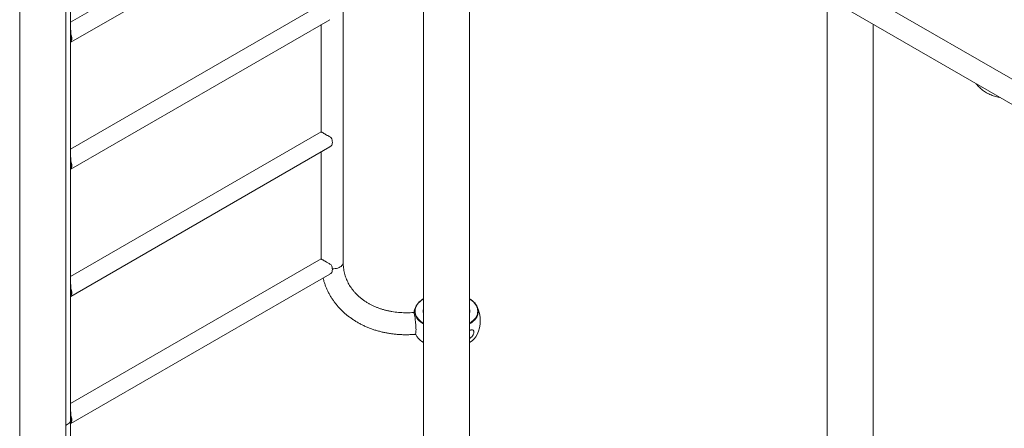
# Model space of a CAD drawing. Units: millimetres. Extents: x -925 to 5626, y -4196 to 1537.
# Drawn here: x -822 to 1075, y -2053 to -1266 of the extents above; entities that cross this region are included whole.
import ezdxf

# ---------------------------------------------------------------- set-up
doc = ezdxf.new("R2010")
doc.units = ezdxf.units.MM

msp = doc.modelspace()

# ---------------------------------------------------------------- linework, layer by layer
at = {"color": 7, "linetype": 'Continuous', "lineweight": 15}
for p, q in [((-822.3, -449.8), (-822.3, -2280.4)), ((-733.3, -2283.7), (-733.3, -526.9)), ((-724.2, -2036.7), (-724.2, -532.2)), ((1508.3, -1621.6), (139.7, -831.5)), ((-199, -1733.5), (-199, -835.4)), ((118.5, -868.2), (1487.2, -1658.3)), ((-44.5, -898.8), (-44.5, -1830.9)), ((-44.5, -898.8), (-44.5, -3225.5)), ((44.5, -1830.9), (44.5, -898.8)), ((44.5, -3062.2), (44.5, -898.8)), ((-241.6, -991.7), (-724.2, -1270.3)), ((-723.8, -1308.7), (-224.9, -1020.7)), ((733.3, -1223.1), (733.3, -2776.5)), ((-241.6, -1236.6), (-724.2, -1515.2)), ((-723.8, -1553.7), (-224.9, -1265.6)), ((-241.3, -1275.1), (-241.3, -1481.8)), ((822.3, -2613.2), (822.3, -1274.5)), ((-724, -1292.9), (-724, -1298.8)), ((-724, -1302.7), (-724, -1308.5)), ((-241.6, -1481.6), (-724.2, -1760.2)), ((-723.8, -1798.7), (-224.9, -1510.6)), ((-241.3, -1520.1), (-241.3, -1726.7)), ((-724, -1537.9), (-724, -1543.8)), ((-724, -1547.6), (-724, -1553.5)), ((-241.6, -1726.6), (-724.2, -2005.1)), ((-723.8, -2043.6), (-224.9, -1755.6)), ((-724, -1782.8), (-724, -1788.7)), ((-724, -1792.6), (-724, -1798.5)), ((45.9, -1804.1), (44.5, -1803.2)), ((-59.6, -1871.3), (-59.2, -1872.1)), ((-44.5, -1887.6), (-44.5, -2327.5)), ((44.5, -1887.6), (45.8, -1886.8)), ((-724, -2027.8), (-724, -2033.7)), ((-724, -2037.5), (-724, -2043.4))]:
    msp.add_line(p, q, dxfattribs=at)
at = {"color": 8, "linetype": 'Continuous', "lineweight": 15}
for p, q in [((-47.1, -1885.8), (-44.5, -1887.5)), ((44.5, -1887.5), (45.9, -1886.6))]:
    msp.add_line(p, q, dxfattribs=at)
at = {"color": 7, "linetype": 'Continuous', "lineweight": 15, "flags": 128}
for points in [[(-724, -1292.9), (-723.1, -1295.2), (-722.4, -1297.5), (-722, -1299.8), (-721.9, -1302), (-722, -1303.9), (-722.4, -1305.7), (-723.1, -1307.3), (-724, -1308.5)], [(-222, -1493), (-221.1, -1495.3), (-220.4, -1497.6), (-220, -1499.9), (-219.9, -1502.1), (-220, -1504), (-220.4, -1505.8), (-221.1, -1507.4), (-222, -1508.6)], [(-724, -1537.9), (-723.1, -1540.2), (-722.4, -1542.5), (-722, -1544.8), (-721.9, -1546.9), (-722, -1548.9), (-722.4, -1550.7), (-723.1, -1552.2), (-724, -1553.5)], [(-222, -1738), (-221.1, -1740.3), (-220.4, -1742.6), (-220, -1744.9), (-219.9, -1747), (-220, -1749), (-220.4, -1750.8), (-221.1, -1752.3), (-222, -1753.6)], [(-724, -1782.8), (-723.1, -1785.2), (-722.4, -1787.5), (-722, -1789.7), (-721.9, -1791.9), (-722, -1793.9), (-722.4, -1795.7), (-723.1, -1797.2), (-724, -1798.5)], [(-61.2, -1826.8), (-61, -1824.6), (-60.4, -1821.9), (-59.5, -1819.2), (-58.2, -1816.6), (-56.6, -1814.1), (-54.6, -1811.6), (-52.3, -1809.2), (-49.7, -1806.9), (-47, -1804.9)], [(46.1, -1804.3), (47.4, -1805.2), (50.3, -1807.4), (52.8, -1809.7), (55, -1812), (56.9, -1814.5), (58.5, -1817.1), (59.7, -1819.7), (60.6, -1822.4), (61.1, -1825.1), (61.2, -1827.4)], [(-58.7, -1862.7), (-58.8, -1860.4), (-58.8, -1857.8), (-59, -1855.2), (-59.2, -1852.5), (-59.4, -1849.7), (-59.6, -1847), (-60, -1844.3), (-60.3, -1841.7), (-60.6, -1839.3), (-61, -1837.1), (-61.4, -1835.1), (-61.8, -1833.4), (-62.2, -1832), (-62.6, -1830.8), (-63, -1830.1), (-63.4, -1829.7), (-63.6, -1829.6)], [(-60, -1871.7), (-60, -1871.7), (-59.6, -1871.4), (-59.4, -1870.7), (-59.2, -1869.7), (-59, -1868.4), (-58.8, -1866.8), (-58.8, -1864.9), (-58.7, -1862.7)], [(-724, -2027.8), (-723.1, -2030.1), (-722.4, -2032.4), (-722, -2034.7), (-721.9, -2036.8), (-722, -2038.8), (-722.4, -2040.6), (-723.1, -2042.2), (-724, -2043.4)]]:
    msp.add_lwpolyline(points, dxfattribs=at)
at = {"color": 8, "linetype": 'Continuous', "lineweight": 15, "flags": 128}
for points in [[(-217, -1745.6), (-214.3, -1745.2), (-211.7, -1744.7), (-209.3, -1744), (-207, -1743.1), (-204.9, -1742), (-203.1, -1740.8), (-201.6, -1739.4), (-200.5, -1738), (-199.6, -1736.5), (-199.1, -1734.9), (-199, -1733.5)], [(-219.9, -1745.7), (-219.8, -1745.7), (-217, -1745.6)], [(-44.5, -1803.5), (-46.1, -1804.6), (-49, -1806.7), (-51.5, -1809), (-53.8, -1811.3), (-55.7, -1813.7), (-57.3, -1816.2), (-58.6, -1818.8), (-59.5, -1821.4), (-60.1, -1824.1), (-60.3, -1826.8), (-60.1, -1829.4), (-59.6, -1832.1), (-58.8, -1834.7), (-57.6, -1837.3), (-56, -1839.8), (-54.2, -1842.3), (-52, -1844.6), (-49.5, -1846.9), (-46.7, -1849), (-44.5, -1850.5)], [(44.5, -1850.5), (46.1, -1849.4), (49, -1847.3), (51.5, -1845.1), (53.8, -1842.7), (55.7, -1840.3), (57.3, -1837.8), (58.6, -1835.2), (59.5, -1832.6), (60.1, -1829.9), (60.3, -1827.3), (60.1, -1824.6), (59.6, -1821.9), (58.8, -1819.3), (57.6, -1816.7), (56, -1814.2), (54.2, -1811.7), (52, -1809.4), (49.5, -1807.1), (46.7, -1805), (44.5, -1803.5)], [(-44.5, -1851.8), (-47.4, -1849.9), (-50.3, -1847.7), (-52.8, -1845.5), (-55, -1843.1), (-56.9, -1840.6), (-58.5, -1838), (-59.7, -1835.4), (-60.6, -1832.7), (-61.1, -1830), (-61.2, -1827.3), (-61.2, -1826.8)], [(61.2, -1827.4), (61.2, -1827.8), (61, -1830.5), (60.4, -1833.2), (59.5, -1835.9), (58.2, -1838.5), (56.6, -1841), (54.6, -1843.5), (52.3, -1845.9), (49.7, -1848.2), (46.8, -1850.3), (44.5, -1851.8)], [(-733.3, -2046.7), (-732.7, -2046.5), (-730.6, -2045.5), (-728.8, -2044.3), (-727.2, -2043), (-725.9, -2041.5), (-725, -2040), (-724.4, -2038.5), (-724.2, -2036.9), (-724.2, -2036.7)]]:
    msp.add_lwpolyline(points, dxfattribs=at)
at = {"color": 7, "linetype": 'Continuous', "lineweight": 15}
for centre, radius, start, end in [((-737, -1300.7), 13.1, 351.5199, 8.4801), ((-737, -1545.7), 13.1, 351.5199, 8.4801), ((-737, -1790.7), 13.1, 351.5199, 8.4801), ((0, -1845.4), 65, 155.7062, 166.2211), ((0, -1845.4), 65, 335.7062, 24.2938), ((-29.7, -1827), 15.3, 165.3413, 194.6587), ((29.7, -1827), 15.3, 345.3391, 14.6609), ((-27.4, -1856.1), 35.7, 206.7755, 236.3908), ((27.8, -1856.5), 35.1, 301.0618, 333.6261), ((-737, -2035.6), 13.1, 351.5199, 8.4801)]:
    msp.add_arc(centre, radius, start, end, dxfattribs=at)
for points, knots in [([(-724.2, -1286.1), (-724.1, -1286.4), (-723.8, -1287.6), (-723.8, -1289.9), (-723.9, -1291.9), (-724, -1292.9)], [0, 0, 0, 0, 0.140469, 0.569492, 1, 1, 1, 1]), ([(-724.2, -1288.9), (-724.1, -1289.3), (-724, -1290.1), (-723.9, -1290.9), (-723.9, -1291.3)], [0, 0, 0, 0, 0.479487, 1, 1, 1, 1]), ([(-723.8, -1308.7), (-723.9, -1308.7), (-723.9, -1308.7), (-724.2, -1308.6), (-724.2, -1308.6)], [0, 0, 0, 0, 0.9664882, 1, 1, 1, 1]), ([(-724, -1308.5), (-724, -1308.6), (-723.9, -1308.7), (-723.8, -1308.7), (-723.8, -1308.7)], [0, 0, 0, 0, 0.224094, 1, 1, 1, 1]), ([(1020.5, -1388.9), (1021.2, -1389.7), (1022.8, -1391.8), (1025.7, -1394.9), (1029.2, -1398.2), (1032.9, -1401.3), (1036.7, -1404.1), (1040.7, -1406.6), (1044.9, -1408.8), (1049.2, -1410.7), (1053.6, -1412.4), (1058.2, -1413.8), (1062.5, -1414.8), (1065.3, -1415.3), (1066.5, -1415.4)], [0, 0, 0, 0, 0.0556782, 0.1449415, 0.2335172, 0.3215012, 0.4090155, 0.4962012, 0.5832118, 0.6701825, 0.7572444, 0.8445523, 0.9322491, 1, 1, 1, 1]), ([(-222, -1493), (-222.9, -1492.5), (-224.7, -1491.4), (-227.3, -1489.8), (-229.8, -1488.4), (-231.9, -1487.2), (-233.8, -1486), (-235.5, -1485), (-237.1, -1484.1), (-238.9, -1483.1), (-240.3, -1482.3), (-241.2, -1481.8), (-241.6, -1481.6), (-241.6, -1481.6), (-241.6, -1481.6)], [0, 0, 0, 0, 0.10788, 0.218446, 0.296489, 0.376462, 0.442105, 0.509565, 0.575262, 0.643109, 0.768818, 0.854103, 0.94184, 1, 1, 1, 1]), ([(-224.9, -1510.6), (-224.6, -1510.4), (-223.6, -1509.9), (-222.7, -1509.2), (-222, -1508.6)], [0, 0, 0, 0, 0.2403558, 1, 1, 1, 1]), ([(-724.2, -1531), (-724.1, -1531.3), (-723.8, -1532.5), (-723.8, -1534.9), (-723.9, -1536.9), (-724, -1537.9)], [0, 0, 0, 0, 0.1404691, 0.5694921, 1, 1, 1, 1]), ([(-724.2, -1533.9), (-724.1, -1534.3), (-724, -1535), (-723.9, -1535.8), (-723.9, -1536.3)], [0, 0, 0, 0, 0.479487, 1, 1, 1, 1]), ([(-723.8, -1553.7), (-723.9, -1553.7), (-723.9, -1553.7), (-724.2, -1553.5), (-724.2, -1553.5)], [0, 0, 0, 0, 0.9664882, 1, 1, 1, 1]), ([(-724, -1553.5), (-724, -1553.5), (-723.9, -1553.6), (-723.8, -1553.7), (-723.8, -1553.7)], [0, 0, 0, 0, 0.2240941, 1, 1, 1, 1]), ([(-222, -1738), (-222.9, -1737.4), (-224.7, -1736.3), (-227.3, -1734.8), (-229.8, -1733.3), (-231.9, -1732.1), (-233.8, -1731), (-235.5, -1730), (-237.1, -1729.1), (-238.9, -1728.1), (-240.3, -1727.3), (-241.2, -1726.8), (-241.6, -1726.6), (-241.6, -1726.6), (-241.6, -1726.6)], [0, 0, 0, 0, 0.10788, 0.218446, 0.296489, 0.376462, 0.442105, 0.509565, 0.575262, 0.643109, 0.768818, 0.854103, 0.94184, 1, 1, 1, 1]), ([(-63.6, -1829.6), (-64.7, -1829.7), (-68, -1829.9), (-73.4, -1830.2), (-79.9, -1830.2), (-86.3, -1830), (-92.6, -1829.6), (-98.9, -1828.9), (-105.1, -1828), (-111.2, -1826.8), (-117.2, -1825.4), (-123, -1823.8), (-128.7, -1821.9), (-134.3, -1819.8), (-139.7, -1817.5), (-144.9, -1815), (-149.9, -1812.3), (-154.8, -1809.4), (-159.4, -1806.3), (-163.8, -1803), (-168, -1799.5), (-171.9, -1795.8), (-175.7, -1792), (-179.1, -1788), (-182.3, -1783.9), (-185.3, -1779.6), (-188, -1775.2), (-190.4, -1770.7), (-192.5, -1766), (-194.4, -1761.2), (-195.9, -1756.3), (-197.1, -1751.4), (-198.1, -1746.3), (-198.7, -1741.2), (-198.9, -1736.9), (-199, -1734.3), (-199, -1733.5)], [0, 0, 0, 0, 0.015076, 0.044771, 0.074464, 0.104155, 0.133844, 0.163534, 0.193225, 0.222921, 0.252624, 0.282338, 0.312069, 0.34182, 0.371599, 0.401414, 0.431273, 0.461185, 0.491162, 0.521213, 0.551352, 0.58159, 0.611938, 0.642407, 0.673005, 0.703739, 0.734608, 0.76561, 0.796735, 0.827967, 0.859282, 0.890652, 0.922044, 0.953414, 0.98473, 1, 1, 1, 1]), ([(-237.8, -1763), (-237.3, -1764.8), (-236.4, -1768.6), (-234.6, -1774.3), (-232.4, -1780.2), (-229.9, -1786), (-227.1, -1791.7), (-224.1, -1797.3), (-220.7, -1802.7), (-217.1, -1808), (-213.2, -1813.2), (-209.1, -1818.1), (-204.6, -1822.9), (-200, -1827.6), (-195.1, -1832), (-189.9, -1836.3), (-184.5, -1840.3), (-178.9, -1844.1), (-173.1, -1847.7), (-167.1, -1851.1), (-160.9, -1854.3), (-154.6, -1857.2), (-148, -1859.9), (-141.4, -1862.3), (-134.5, -1864.5), (-127.6, -1866.4), (-120.5, -1868.1), (-113.3, -1869.5), (-106.1, -1870.6), (-98.7, -1871.5), (-91.3, -1872.1), (-83.9, -1872.5), (-76.4, -1872.5), (-69, -1872.3), (-63.5, -1872), (-60.6, -1871.8), (-60, -1871.7)], [0, 0, 0, 0, 0.0256604, 0.0554033, 0.085146, 0.1148975, 0.1446665, 0.174461, 0.2042887, 0.234156, 0.2640685, 0.2940308, 0.3240461, 0.3541167, 0.3842434, 0.4144264, 0.4446644, 0.4749556, 0.5052972, 0.5356862, 0.5661188, 0.5965911, 0.6270991, 0.6576387, 0.688206, 0.7187972, 0.7494089, 0.7800377, 0.8106808, 0.8413358, 0.8720003, 0.9026725, 0.9333509, 0.9640343, 0.9931215, 1, 1, 1, 1]), ([(-224.9, -1755.5), (-224.6, -1755.4), (-223.6, -1754.9), (-222.7, -1754.2), (-222, -1753.6)], [0, 0, 0, 0, 0.240356, 1, 1, 1, 1]), ([(-724.2, -1776), (-724.1, -1776.3), (-723.8, -1777.5), (-723.8, -1779.8), (-723.9, -1781.8), (-724, -1782.8)], [0, 0, 0, 0, 0.140469, 0.569492, 1, 1, 1, 1]), ([(-724.2, -1778.9), (-724.1, -1779.2), (-724, -1780), (-723.9, -1780.8), (-723.9, -1781.2)], [0, 0, 0, 0, 0.479487, 1, 1, 1, 1]), ([(-723.8, -1798.6), (-723.9, -1798.6), (-723.9, -1798.6), (-724.2, -1798.5), (-724.2, -1798.5)], [0, 0, 0, 0, 0.966488, 1, 1, 1, 1]), ([(-724, -1798.5), (-724, -1798.5), (-723.9, -1798.6), (-723.8, -1798.6), (-723.8, -1798.6)], [0, 0, 0, 0, 0.2240941, 1, 1, 1, 1]), ([(-44.5, -1803.2), (-44.9, -1803.5), (-45.8, -1803.9), (-46.5, -1804.5), (-46.8, -1804.7)], [0, 0, 0, 0, 0.5489221, 1, 1, 1, 1]), ([(44.5, -1880), (45.4, -1879.3), (46.8, -1878.3), (48.6, -1876.5), (49.9, -1874.9), (51, -1873.3), (52, -1871.5), (52.8, -1869.3), (53.1, -1867), (52.8, -1865.3), (51.9, -1864), (50.4, -1863.3), (48.7, -1863.2), (46.8, -1863.5), (45.3, -1864), (44.5, -1864.3)], [0, 0, 0, 0, 0.110215, 0.176575, 0.242859, 0.296625, 0.350301, 0.427558, 0.505343, 0.57244, 0.639529, 0.742959, 0.82129, 0.899774, 1, 1, 1, 1]), ([(-47, -1886), (-46.7, -1886.1), (-46, -1886.7), (-45.1, -1887.2), (-44.5, -1887.6)], [0, 0, 0, 0, 0.285947, 1, 1, 1, 1]), ([(-724.2, -2021), (-724.1, -2021.3), (-723.8, -2022.5), (-723.8, -2024.8), (-723.9, -2026.8), (-724, -2027.8)], [0, 0, 0, 0, 0.140469, 0.569492, 1, 1, 1, 1]), ([(-724.2, -2023.8), (-724.1, -2024.2), (-724, -2024.9), (-723.9, -2025.8), (-723.9, -2026.2)], [0, 0, 0, 0, 0.479487, 1, 1, 1, 1]), ([(-733.3, -2177.3), (-733.1, -2175.4), (-732.6, -2171.3), (-731.9, -2164.7), (-731.1, -2157.6), (-730.4, -2150.5), (-729.7, -2143.3), (-729, -2136.1), (-728.4, -2128.9), (-727.8, -2121.7), (-727.3, -2114.6), (-726.8, -2107.4), (-726.3, -2100.3), (-725.9, -2093.2), (-725.5, -2086.3), (-725.2, -2079.3), (-724.9, -2072.5), (-724.7, -2065.8), (-724.5, -2059.2), (-724.3, -2052.7), (-724.2, -2046.4), (-724.2, -2041.1), (-724.2, -2037.9), (-724.2, -2036.7)], [0, 0, 0, 0, 0.03974, 0.088729, 0.137692, 0.186636, 0.235566, 0.284486, 0.333402, 0.382316, 0.431233, 0.480157, 0.529092, 0.578044, 0.627016, 0.676015, 0.725047, 0.77412, 0.82324, 0.872418, 0.921664, 0.970992, 1, 1, 1, 1]), ([(-723.8, -2043.6), (-723.9, -2043.6), (-723.9, -2043.6), (-724.2, -2043.4), (-724.2, -2043.4)], [0, 0, 0, 0, 0.926346, 1, 1, 1, 1]), ([(-724, -2043.4), (-724, -2043.5), (-723.9, -2043.6), (-723.8, -2043.6), (-723.8, -2043.6)], [0, 0, 0, 0, 0.224094, 1, 1, 1, 1])]:
    msp.add_open_spline(points, degree=3, knots=knots, dxfattribs=at)

doc.saveas('drawing.dxf')
